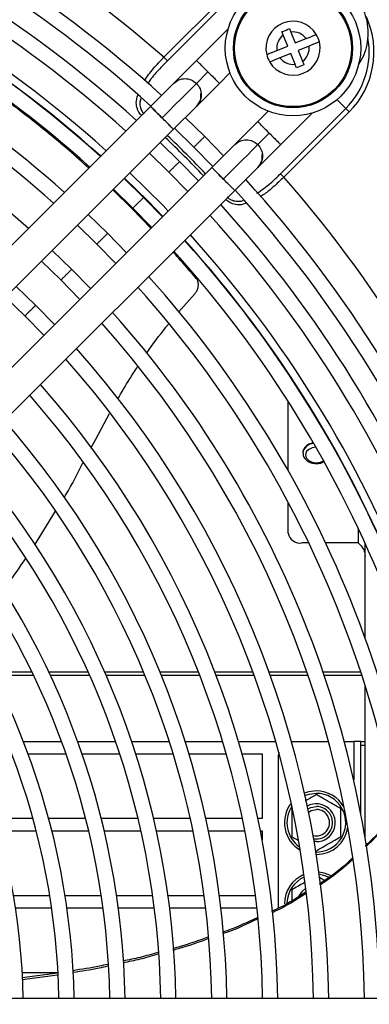
# Model space of a CAD drawing. Units: millimetres. Extents: x 8974 to 306244, y -81013 to 4822.
# Drawn here: x 11068 to 11132, y -4904 to -4722 of the extents above; entities that cross this region are included whole.
import ezdxf

# ---------------------------------------------------------------- set-up
doc = ezdxf.new("R2010")
doc.units = ezdxf.units.MM

msp = doc.modelspace()

# ---------------------------------------------------------------- linework, layer by layer
at = {"color": 7, "linetype": 'Continuous', "lineweight": 25}
for p, q in [((11094.365, -4729.307), (11106.415, -4717.258)), ((11107.048, -4717.891), (11094.999, -4729.941)), ((11106.223, -4724.048), (11100.383, -4729.888)), ((11117.226, -4727.223), (11116.414, -4725.217)), ((11117.805, -4724.654), (11118.613, -4726.651)), ((11115.227, -4728.032), (11117.226, -4727.223)), ((11118.613, -4726.651), (11120.611, -4725.843)), ((11121.174, -4727.233), (11119.176, -4728.042)), ((11094.365, -4729.307), (11094.999, -4729.941)), ((11117.789, -4728.613), (11115.794, -4729.421)), ((11118.594, -4730.602), (11117.789, -4728.613)), ((11119.176, -4728.042), (11119.985, -4730.039)), ((11100.383, -4729.888), (11096.139, -4734.132)), ((11100.381, -4734.133), (11102.502, -4732.012)), ((11104.623, -4734.133), (11106.563, -4732.193)), ((11096.137, -4734.135), (11091.898, -4738.374)), ((11100.382, -4738.375), (11104.621, -4734.136)), ((11091.895, -4738.376), (11018.554, -4811.717)), ((11096.135, -4742.621), (11100.379, -4738.377)), ((11127.937, -4738.779), (11126.276, -4737.119)), ((11113.634, -4739.265), (11111.697, -4741.202)), ((11115.887, -4750.829), (11127.937, -4738.779)), ((11115.937, -4745.447), (11121.78, -4739.604)), ((11128.57, -4739.413), (11116.52, -4751.462)), ((11127.937, -4738.779), (11128.57, -4739.413)), ((11101.893, -4743.935), (11098.319, -4740.438)), ((11111.697, -4741.202), (11107.453, -4745.446)), ((11022.797, -4815.96), (11096.138, -4742.619)), ((11096.339, -4742.418), (11099.913, -4745.914)), ((11105.39, -4747.509), (11101.893, -4743.935)), ((11111.695, -4745.446), (11113.816, -4743.326)), ((11081.663, -4744.76), (11083.698, -4746.573)), ((11093.694, -4745.063), (11097.269, -4748.559)), ((11107.45, -4745.449), (11103.212, -4749.687)), ((11111.695, -4749.689), (11115.934, -4745.45)), ((11095.289, -4750.539), (11091.713, -4747.044)), ((11099.913, -4745.914), (11103.41, -4749.489)), ((11097.269, -4748.559), (11100.765, -4752.134)), ((11103.209, -4749.69), (11029.868, -4823.031)), ((11098.784, -4754.115), (11095.289, -4750.539)), ((11107.449, -4753.935), (11111.693, -4749.691)), ((11115.887, -4750.829), (11116.52, -4751.462)), ((11090.622, -4755.206), (11087.045, -4751.712)), ((11034.11, -4827.274), (11107.452, -4753.932)), ((11088.501, -4757.327), (11084.921, -4753.835)), ((11085.065, -4753.692), (11088.642, -4757.186)), ((11090.622, -4755.206), (11094.116, -4758.783)), ((11083.975, -4761.852), (11080.396, -4758.36)), ((11091.975, -4760.923), (11088.501, -4757.327)), ((11092.136, -4760.763), (11088.642, -4757.186)), ((11078.416, -4760.341), (11081.995, -4763.832)), ((11083.975, -4761.852), (11087.467, -4765.431)), ((11085.487, -4767.412), (11081.995, -4763.832)), ((11077.328, -4768.499), (11073.747, -4765.009)), ((11099.158, -4764.164), (11099.077, -4764.164)), ((11099.375, -4764.409), (11099.295, -4764.409)), ((11071.767, -4766.99), (11075.349, -4770.479)), ((11077.328, -4768.499), (11080.818, -4772.08)), ((11078.838, -4774.061), (11075.349, -4770.479)), ((11067.098, -4771.658), (11070.682, -4775.146)), ((11097.08, -4776.426), (11100.045, -4773.061)), ((11068.702, -4777.126), (11065.118, -4773.639)), ((11074.169, -4778.729), (11070.682, -4775.146)), ((11068.702, -4777.126), (11072.189, -4780.71)), ((11117.309, -4787.779), (11117.309, -4787.67)), ((11117.309, -4805.732), (11117.309, -4792.91)), ((11081.779, -4799.893), (11084.301, -4795.185)), ((11080.865, -4801.593), (11081.779, -4799.893)), ((11130.209, -4809.806), (11130.209, -4809.94)), ((11117.309, -4817.298), (11117.309, -4811.558)), ((11131.509, -4812.564), (11131.509, -4812.426)), ((11070.56, -4819.474), (11074.372, -4813.245)), ((11130.209, -4816.333), (11130.209, -4819.096)), ((11121.115, -4819.096), (11119.809, -4819.096)), ((11130.209, -4819.096), (11124.215, -4819.096)), ((11131.509, -4836.677), (11131.509, -4819.149)), ((11070.017, -4842.978), (11062.645, -4842.978)), ((11070.325, -4843.619), (11062.972, -4843.619)), ((11080.384, -4842.978), (11073.12, -4842.978)), ((11080.67, -4843.619), (11073.421, -4843.619)), ((11090.624, -4842.978), (11083.447, -4842.978)), ((11090.89, -4843.619), (11083.726, -4843.619)), ((11100.762, -4842.978), (11093.654, -4842.978)), ((11101.011, -4843.619), (11093.915, -4843.619)), ((11110.815, -4842.978), (11103.765, -4842.978)), ((11111.05, -4843.619), (11104.009, -4843.619)), ((11120.798, -4842.978), (11113.796, -4842.978)), ((11121.02, -4843.619), (11114.026, -4843.619)), ((11130.722, -4842.978), (11123.76, -4842.978)), ((11130.932, -4843.619), (11123.978, -4843.619)), ((11131.509, -4873.551), (11131.509, -4845.418)), ((11068.417, -4855.819), (11075.476, -4855.819)), ((11078.456, -4855.819), (11085.454, -4855.819)), ((11088.412, -4855.819), (11095.36, -4855.819)), ((11098.299, -4855.819), (11105.207, -4855.819)), ((11108.131, -4855.819), (11115.005, -4855.819)), ((11118.009, -4855.819), (11117.916, -4855.821)), ((11118.009, -4855.819), (11124.762, -4855.819)), ((11127.661, -4855.819), (11129.409, -4855.819)), ((11130.709, -4855.819), (11129.409, -4855.819)), ((11129.409, -4855.819), (11129.409, -4862.911)), ((11130.709, -4855.819), (11131.509, -4855.819)), ((11130.709, -4856.551), (11130.709, -4855.819)), ((11131.509, -4856.551), (11130.709, -4856.551)), ((11130.709, -4869.117), (11130.709, -4856.551)), ((11069.271, -4858.069), (11076.285, -4858.069)), ((11079.248, -4858.069), (11086.208, -4858.069)), ((11089.151, -4858.069), (11096.067, -4858.069)), ((11098.992, -4858.069), (11105.872, -4858.069)), ((11108.784, -4858.069), (11112.509, -4858.069)), ((11112.509, -4858.069), (11112.509, -4870.069)), ((11115.509, -4886.575), (11115.509, -4858.319)), ((11070.189, -4870.069), (11065.509, -4870.069)), ((11079.913, -4870.069), (11073.09, -4870.069)), ((11089.596, -4870.069), (11082.801, -4870.069)), ((11099.245, -4870.069), (11092.473, -4870.069)), ((11108.865, -4870.069), (11102.113, -4870.069)), ((11112.509, -4870.069), (11111.726, -4870.069)), ((11065.509, -4872.319), (11070.786, -4872.319)), ((11073.674, -4872.319), (11080.469, -4872.319)), ((11083.346, -4872.319), (11090.116, -4872.319)), ((11092.983, -4872.319), (11099.733, -4872.319)), ((11102.593, -4872.319), (11109.326, -4872.319)), ((11112.18, -4872.319), (11112.509, -4872.319)), ((11112.509, -4872.319), (11112.509, -4874.057)), ((11118.009, -4873.417), (11119.194, -4874.101)), ((11122.509, -4874.319), (11122.1, -4874.295)), ((11073.285, -4884.319), (11066.596, -4884.319)), ((11082.799, -4884.319), (11076.121, -4884.319)), ((11092.298, -4884.319), (11085.63, -4884.319)), ((11101.786, -4884.319), (11095.125, -4884.319)), ((11111.264, -4884.319), (11104.61, -4884.319)), ((11066.957, -4886.569), (11073.629, -4886.569)), ((11076.457, -4886.569), (11083.12, -4886.569)), ((11085.944, -4886.569), (11092.599, -4886.569)), ((11095.421, -4886.569), (11102.069, -4886.569)), ((11104.888, -4886.569), (11111.532, -4886.569)), ((11074.814, -4898.569), (11068.204, -4898.569)), ((11074.71, -4898.65), (11068.22, -4899.499)), ((11074.718, -4899.029), (11068.221, -4899.893)), ((11165.809, -4903.325), (11062.088, -4903.325))]:
    msp.add_line(p, q, dxfattribs=at)
at = {"color": 7, "linetype": 'Continuous', "lineweight": 25, "flags": 128}
for points in [[(11100.379, -4734.135), (11100.257, -4734.257), (11099.895, -4734.619), (11099.308, -4735.206), (11098.516, -4735.998), (11097.552, -4736.962), (11096.452, -4738.062), (11095.258, -4739.256), (11094.017, -4740.497)], [(11111.692, -4745.449), (11111.571, -4745.571), (11111.209, -4745.932), (11110.621, -4746.52), (11109.83, -4747.311), (11108.866, -4748.276), (11107.766, -4749.376), (11106.572, -4750.57), (11105.33, -4751.811)], [(11088.099, -4750.657), (11094.215, -4756.734), (11095.17, -4757.728)], [(11087.088, -4751.669), (11091.426, -4755.928), (11094.159, -4758.74)], [(11087.088, -4751.669), (11089.9, -4754.401), (11094.159, -4758.74)], [(11122.43, -4801.385), (11121.743, -4801.494), (11121.094, -4801.806), (11120.661, -4802.272), (11120.509, -4802.823), (11120.661, -4803.374), (11121.094, -4803.84), (11121.743, -4804.152), (11122.509, -4804.262), (11123.274, -4804.152), (11123.843, -4803.894)], [(11115.562, -4857.808), (11115.557, -4857.831), (11115.509, -4858.319)], [(11122.509, -4864.939), (11121.046, -4865.124), (11120.325, -4865.36)], [(11122.509, -4865.389), (11121.103, -4865.574), (11120.424, -4865.805)], [(11120.95, -4868.255), (11121.483, -4868), (11122.509, -4867.819)], [(11121.071, -4868.841), (11121.573, -4868.56), (11122.509, -4868.373)], [(11125.143, -4880.562), (11123.971, -4880.124), (11122.99, -4879.959)], [(11124.744, -4880.87), (11123.914, -4880.574), (11123.054, -4880.416)], [(11119.324, -4884.368), (11119.934, -4883.449), (11120.561, -4882.911)], [(11120.377, -4883.708), (11120.58, -4883.521), (11120.632, -4883.478)]]:
    msp.add_lwpolyline(points, dxfattribs=at)
at = {"color": 7, "linetype": 'Continuous', "lineweight": 25}
for radius in [12.5, 11, 10.8]:
    msp.add_circle((11118.2, -4727.628), radius, dxfattribs=at)
for centre, radius, start, end in [((10940.009, -4905.819), 234.483, 48.83083, 89.52522), ((10940.008, -4905.819), 228.939, 47.75386, 89.12625), ((10940.008, -4905.819), 226.139, 47.78799, 89.11546), ((10940.008, -4905.819), 222.399, 47.83491, 89.09976), ((10940.008, -4905.819), 219.599, 47.87109, 89.08828), ((10940.009, -4905.819), 214.49, 48.66774, 89.06665), ((10940.009, -4905.819), 213.06, 47.95942, 89.06039), ((10940.009, -4905.819), 213.06, 47.95942, 89.06038), ((10940.008, -4905.819), 212.999, 47.96014, 89.06003), ((10940.008, -4905.819), 210.199, 47.9996, 89.04751), ((10940.008, -4905.819), 203.599, 48.09694, 89.01663), ((10940.008, -4905.819), 200.799, 48.14017, 89.00292), ((10940.008, -4905.819), 194.199, 48.24701, 88.96903), ((11117.493, -4728.335), 15.666, 315, 24.48655), ((11118.2, -4727.628), 5, 30.66741, 193.51856), ((11118.2, -4727.628), 3, 126.518, 187.74161), ((11118.2, -4727.628), 3, 36.518, 97.56297), ((11118.2, -4727.628), 5, 13.41356, 30.66741), ((11117.493, -4728.335), 14.77, 315, 10.3988), ((11118.2, -4727.628), 5, 210.77244, 13.41356), ((11118.2, -4727.628), 3, 306.518, 7.56297), ((11118.2, -4727.628), 5, 193.51856, 210.77244), ((11118.2, -4727.628), 3, 216.69678, 277.56297), ((10940.009, -4905.819), 224.236, 43.72232, 46.27768), ((10940.009, -4905.819), 223.697, 43.71924, 46.28076), ((10940.009, -4905.819), 228.939, 0.6235, 42.24614), ((10940.009, -4905.819), 234.483, 0.24792, 41.16917), ((10940.009, -4905.819), 226.139, 0.63111, 42.21201), ((10940.009, -4905.819), 222.399, 0.64259, 42.16509), ((10940.009, -4905.819), 219.599, 0.65079, 42.12891), ((10940.009, -4905.819), 214.49, 0.6662, 42.06033), ((10940.009, -4905.819), 212.999, 0.67095, 42.03986), ((10940.009, -4905.819), 213.06, 0.67067, 42.04058), ((10940.009, -4905.819), 213.06, 0.67067, 42.04058), ((10940.009, -4905.819), 210.199, 0.67989, 42.0004), ((10940.009, -4905.819), 203.599, 0.70192, 41.90306), ((10940.009, -4905.819), 200.799, 0.71171, 41.85983), ((10940.009, -4905.819), 194.199, 0.73589, 41.75299), ((10940.009, -4905.819), 191.399, 0.74666, 41.70544), ((10940.009, -4905.819), 184.799, 0.77332, 41.58763), ((10940.009, -4905.819), 181.999, 0.78522, 41.53507), ((10940.009, -4905.819), 175.399, 0.81477, 41.40452), ((10940.009, -4905.819), 172.599, 0.82798, 41.34611), ((10940.009, -4905.819), 165.999, 0.8609, 41.20062), ((10940.009, -4905.819), 163.199, 0.87567, 41.13533), ((11122.06, -4802.78), 2.071, 90.53023, 172.01869), ((10940.009, -4905.819), 156.599, 0.91259, 40.9722), ((10940.009, -4905.819), 153.799, 0.92921, 40.89875), ((10940.009, -4905.819), 147.199, 0.97087, 40.71452), ((10940.009, -4905.819), 144.399, 0.98969, 40.63126), ((10940.009, -4905.819), 137.8, 1.03709, 40.42157), ((10940.009, -4905.819), 135, 1.05861, 40.3264), ((11119.507, -4816.879), 2.238, 190.7974, 277.74467), ((10940.009, -4905.819), 128.4, 1.11303, 40.0856), ((11122.509, -4870.819), 5.43, 267.78099, 90), ((11122.509, -4870.819), 5.88, 29.71538, 90), ((11122.509, -4870.819), 5.88, 142.14388, 239.56915), ((11122.509, -4870.819), 5.43, 146.25411, 235.45892), ((11122.509, -4870.819), 3.5, 270, 118.42279), ((11122.509, -4870.819), 2.445, 255.70264, 90), ((11122.509, -4870.819), 3, 260.4184, 90), ((11122.509, -4870.819), 5.88, 269.91168, 351.99765), ((11122.509, -4885.819), 5.88, 112.85753, 180), ((11122.509, -4885.819), 5.43, 114.12503, 177.93367)]:
    msp.add_arc(centre, radius, start, end, dxfattribs=at)
for points, knots in [([(11080.472, -4749.8), (11079.28, -4748.703), (11076.787, -4746.411), (11071.348, -4741.909), (11064.151, -4736.316), (11054.989, -4729.975), (11045.355, -4724.035), (11035.255, -4718.541), (11024.697, -4713.535), (11013.625, -4709.021), (11002.072, -4705.07), (10990.011, -4701.739), (10977.593, -4699.042), (10969.078, -4697.874), (10964.821, -4697.29)], [0, 0, 0, 0, 0.0412497, 0.0862629, 0.1764606, 0.2666547, 0.3567119, 0.4467723, 0.5370372, 0.6272967, 0.7195504, 0.8118057, 0.9059032, 1, 1, 1, 1]), ([(11114.747, -4715.794), (11114.803, -4715.747), (11115.412, -4715.239), (11116.808, -4714.594), (11118.864, -4713.936), (11121.029, -4713.731), (11123.188, -4713.941), (11125.265, -4714.572), (11127.179, -4715.595), (11128.856, -4716.972), (11130.233, -4718.649), (11131.256, -4720.563), (11131.885, -4722.64), (11132.1, -4724.8), (11131.881, -4726.956), (11131.288, -4729.001), (11130.583, -4730.202), (11130.243, -4730.781)], [0, 0, 0, 0, 0.0072836, 0.0785372, 0.1497908, 0.2210445, 0.2922981, 0.3635517, 0.4348053, 0.5060589, 0.5773125, 0.6485662, 0.7198198, 0.7910734, 0.862327, 0.9335806, 1, 1, 1, 1]), ([(11116.153, -4724.573), (11116.205, -4724.552), (11116.667, -4724.365), (11117.131, -4724.177), (11117.544, -4724.01)], [0, 0, 0, 0, 0.1104125, 1, 1, 1, 1]), ([(11116.414, -4725.217), (11116.359, -4725.081), (11116.271, -4724.862), (11116.186, -4724.653), (11116.153, -4724.573)], [0, 0, 0, 0, 0.6179476, 1, 1, 1, 1]), ([(11117.544, -4724.01), (11117.576, -4724.089), (11117.661, -4724.298), (11117.75, -4724.518), (11117.805, -4724.654)], [0, 0, 0, 0, 0.3800413, 1, 1, 1, 1]), ([(11120.611, -4725.843), (11120.683, -4725.813), (11120.98, -4725.693), (11121.471, -4725.495), (11121.993, -4725.283), (11122.353, -4725.138), (11122.489, -4725.082), (11122.498, -4725.079), (11122.5, -4725.078)], [0, 0, 0, 0, 0.07447298, 0.30408389, 0.51111908, 0.72249659, 0.93392168, 1, 1, 1, 1]), ([(11123.063, -4726.468), (11123.055, -4726.471), (11123.035, -4726.48), (11122.849, -4726.555), (11122.502, -4726.696), (11122.029, -4726.887), (11121.54, -4727.085), (11121.251, -4727.202), (11121.174, -4727.233)], [0, 0, 0, 0, 0.12896655, 0.3389304, 0.48908319, 0.70478899, 0.92035868, 1, 1, 1, 1]), ([(11090.741, -4733.623), (11091.274, -4732.879), (11092.353, -4731.371), (11093.688, -4730.001), (11094.365, -4729.307)], [0, 0, 0, 0, 0.4931982, 1, 1, 1, 1]), ([(11113.338, -4728.797), (11113.343, -4728.795), (11113.359, -4728.788), (11113.539, -4728.716), (11113.929, -4728.557), (11114.466, -4728.34), (11114.926, -4728.154), (11115.181, -4728.051), (11115.227, -4728.032)], [0, 0, 0, 0, 0.1052916, 0.3154511, 0.5260642, 0.7382047, 0.9533176, 1, 1, 1, 1]), ([(11115.794, -4729.421), (11115.576, -4729.509), (11115.14, -4729.686), (11114.563, -4729.919), (11114.14, -4730.09), (11113.931, -4730.175), (11113.911, -4730.183), (11113.904, -4730.186)], [0, 0, 0, 0, 0.2221114, 0.445091, 0.6613049, 0.8738592, 1, 1, 1, 1]), ([(11094.999, -4729.941), (11094.37, -4730.597), (11093.113, -4731.91), (11091.862, -4733.332), (11091.394, -4734.143), (11091.363, -4734.197)], [0, 0, 0, 0, 0.4831607, 0.9656379, 1, 1, 1, 1]), ([(11102.502, -4732.012), (11102.224, -4731.734), (11101.668, -4731.178), (11100.967, -4730.477), (11100.48, -4729.991), (11100.417, -4729.927), (11100.386, -4729.896)], [0, 0, 0, 0, 0.2519852, 0.5039703, 0.7559555, 1, 1, 1, 1]), ([(11118.855, -4731.246), (11118.777, -4731.054), (11118.691, -4730.841), (11118.603, -4730.623), (11118.594, -4730.602)], [0, 0, 0, 0, 0.9050629, 1, 1, 1, 1]), ([(11120.246, -4730.684), (11120.195, -4730.704), (11119.732, -4730.891), (11119.268, -4731.079), (11118.855, -4731.246)], [0, 0, 0, 0, 0.11041249, 1, 1, 1, 1]), ([(11119.985, -4730.039), (11120.059, -4730.223), (11120.148, -4730.443), (11120.232, -4730.65), (11120.246, -4730.684)], [0, 0, 0, 0, 0.83776669, 1, 1, 1, 1]), ([(11102.502, -4732.012), (11102.78, -4732.29), (11103.336, -4732.846), (11104.037, -4733.547), (11104.524, -4734.034), (11104.587, -4734.097), (11104.618, -4734.129)], [0, 0, 0, 0, 0.2519181, 0.5038361, 0.7557542, 1, 1, 1, 1]), ([(11090.226, -4740.045), (11090.166, -4739.984), (11089.851, -4739.668), (11089.614, -4739.232), (11089.345, -4738.506), (11089.166, -4737.581), (11089.41, -4736.749), (11089.548, -4736.278)], [0, 0, 0, 0, 0.0603851, 0.314008, 0.343493, 0.6288178, 1, 1, 1, 1]), ([(11100.379, -4738.377), (11100.676, -4737.999), (11101.229, -4737.294), (11101.213, -4736.402), (11101.206, -4735.989)], [0, 0, 0, 0, 0.5360912, 1, 1, 1, 1]), ([(11090.147, -4736.834), (11090.05, -4737.112), (11089.845, -4737.698), (11089.956, -4738.574), (11090.221, -4739.188), (11090.487, -4739.556), (11090.637, -4739.702), (11090.726, -4739.788)], [0, 0, 0, 0, 0.2785968, 0.5891625, 0.8125822, 0.8884054, 1, 1, 1, 1]), ([(11113.816, -4743.326), (11113.538, -4743.048), (11112.982, -4742.492), (11112.281, -4741.791), (11111.794, -4741.304), (11111.731, -4741.241), (11111.699, -4741.21)], [0, 0, 0, 0, 0.251985, 0.5039701, 0.7559551, 1, 1, 1, 1]), ([(11099.913, -4745.914), (11099.929, -4745.898), (11099.962, -4745.866), (11100.152, -4745.675), (11100.35, -4745.478), (11100.579, -4745.249), (11100.903, -4744.925), (11101.228, -4744.6), (11101.457, -4744.371), (11101.654, -4744.174), (11101.845, -4743.983), (11101.877, -4743.951), (11101.893, -4743.935)], [0, 0, 0, 0, 0.1246255, 0.2499828, 0.3125373, 0.374927, 0.5, 0.625073, 0.6874627, 0.7500172, 0.8753745, 1, 1, 1, 1]), ([(11113.816, -4743.326), (11114.094, -4743.604), (11114.65, -4744.16), (11115.35, -4744.861), (11115.837, -4745.348), (11115.901, -4745.411), (11115.932, -4745.442)], [0, 0, 0, 0, 0.2519181, 0.5038362, 0.7557544, 1, 1, 1, 1]), ([(11111.693, -4749.691), (11111.989, -4749.313), (11112.543, -4748.608), (11112.527, -4747.716), (11112.52, -4747.303)], [0, 0, 0, 0, 0.5360912, 1, 1, 1, 1]), ([(11097.269, -4748.559), (11097.253, -4748.575), (11097.22, -4748.607), (11097.03, -4748.798), (11096.833, -4748.995), (11096.603, -4749.224), (11096.279, -4749.549), (11095.954, -4749.873), (11095.725, -4750.103), (11095.528, -4750.3), (11095.337, -4750.49), (11095.305, -4750.523), (11095.289, -4750.539)], [0, 0, 0, 0, 0.1246255, 0.2499828, 0.3125373, 0.374927, 0.5, 0.625073, 0.6874627, 0.7500172, 0.8753745, 1, 1, 1, 1]), ([(11111.55, -4754.453), (11112.399, -4753.853), (11113.923, -4752.776), (11115.284, -4751.427), (11115.887, -4750.829)], [0, 0, 0, 0, 0.5569861, 1, 1, 1, 1]), ([(11116.52, -4751.462), (11115.875, -4752.076), (11114.709, -4753.184), (11113.243, -4754.421), (11112.394, -4754.939), (11112.132, -4755.099)], [0, 0, 0, 0, 0.4610803, 0.8332453, 1, 1, 1, 1]), ([(11088.642, -4757.186), (11088.658, -4757.169), (11088.691, -4757.137), (11088.881, -4756.946), (11089.078, -4756.749), (11089.308, -4756.52), (11089.632, -4756.196), (11089.956, -4755.871), (11090.186, -4755.642), (11090.383, -4755.445), (11090.573, -4755.254), (11090.606, -4755.222), (11090.622, -4755.206)], [0, 0, 0, 0, 0.1246255, 0.2499828, 0.3125373, 0.374927, 0.5, 0.625073, 0.6874627, 0.7500172, 0.8753745, 1, 1, 1, 1]), ([(11109.52, -4756.309), (11109.357, -4756.375), (11108.745, -4756.625), (11107.709, -4756.584), (11106.567, -4756.258), (11106.023, -4755.809), (11105.778, -4755.606)], [0, 0, 0, 0, 0.13403551, 0.50277223, 0.77568545, 1, 1, 1, 1]), ([(11106.04, -4755.102), (11106.212, -4755.266), (11106.441, -4755.483), (11106.996, -4755.776), (11107.801, -4755.957), (11108.58, -4755.948), (11108.992, -4755.767), (11109.012, -4755.759)], [0, 0, 0, 0, 0.2125788, 0.282011, 0.5722505, 0.9796917, 1, 1, 1, 1]), ([(11081.995, -4763.832), (11082.011, -4763.816), (11082.044, -4763.784), (11082.235, -4763.593), (11082.432, -4763.396), (11082.661, -4763.167), (11082.985, -4762.842), (11083.31, -4762.518), (11083.539, -4762.289), (11083.736, -4762.092), (11083.927, -4761.901), (11083.959, -4761.869), (11083.975, -4761.852)], [0, 0, 0, 0, 0.1246255, 0.2499828, 0.3125373, 0.374927, 0.5, 0.625073, 0.6874627, 0.7500172, 0.8753745, 1, 1, 1, 1]), ([(11100.348, -4770.205), (11099.258, -4768.922), (11097.864, -4767.28), (11096.389, -4765.669), (11096.067, -4765.317)], [0, 0, 0, 0, 0.7815059, 1, 1, 1, 1]), ([(11075.349, -4770.479), (11075.365, -4770.463), (11075.397, -4770.431), (11075.588, -4770.24), (11075.785, -4770.043), (11076.014, -4769.814), (11076.338, -4769.489), (11076.663, -4769.165), (11076.892, -4768.936), (11077.089, -4768.738), (11077.28, -4768.548), (11077.312, -4768.515), (11077.328, -4768.499)], [0, 0, 0, 0, 0.1246255, 0.2499828, 0.3125372, 0.374927, 0.5, 0.625073, 0.6874628, 0.7500172, 0.8753745, 1, 1, 1, 1]), ([(11100.045, -4773.061), (11100.183, -4772.89), (11100.46, -4772.548), (11100.695, -4771.898), (11100.758, -4771.241), (11100.644, -4770.639), (11100.444, -4770.345), (11100.348, -4770.205)], [0, 0, 0, 0, 0.2037097, 0.4074195, 0.6111233, 0.8148118, 1, 1, 1, 1]), ([(11068.702, -4777.126), (11068.718, -4777.11), (11068.75, -4777.077), (11068.941, -4776.887), (11069.138, -4776.69), (11069.367, -4776.46), (11069.692, -4776.136), (11070.016, -4775.812), (11070.245, -4775.582), (11070.442, -4775.385), (11070.633, -4775.195), (11070.665, -4775.162), (11070.682, -4775.146)], [0, 0, 0, 0, 0.1246255, 0.2499828, 0.3125372, 0.374927, 0.5, 0.625073, 0.6874628, 0.7500172, 0.8753745, 1, 1, 1, 1]), ([(11091.147, -4784.09), (11091.319, -4783.828), (11092.572, -4781.918), (11093.978, -4780.168), (11095.191, -4778.659)], [0, 0, 0, 0, 0.1374914, 1, 1, 1, 1]), ([(11085.82, -4792.542), (11086.545, -4791.269), (11087.708, -4789.227), (11089.012, -4787.299), (11089.503, -4786.572)], [0, 0, 0, 0, 0.6231087, 1, 1, 1, 1]), ([(11121.831, -4800.637), (11121.732, -4800.651), (11121.334, -4800.706), (11120.758, -4801.037), (11120.246, -4801.574), (11119.996, -4802.098), (11120.036, -4802.406), (11120.047, -4802.492)], [0, 0, 0, 0, 0.0956798, 0.3849661, 0.6481305, 0.9016663, 1, 1, 1, 1]), ([(11120.047, -4802.492), (11120.047, -4802.644), (11120.046, -4803.027), (11120.397, -4803.581), (11120.984, -4804.067), (11121.776, -4804.374), (11122.664, -4804.444), (11123.419, -4804.336), (11123.774, -4804.126), (11123.887, -4804.058)], [0, 0, 0, 0, 0.1024731, 0.2576782, 0.4155751, 0.5802891, 0.7490302, 0.9195082, 1, 1, 1, 1]), ([(11075.952, -4810.663), (11076.068, -4810.475), (11077.334, -4808.418), (11078.425, -4806.255), (11079.417, -4804.289)], [0, 0, 0, 0, 0.09117747, 1, 1, 1, 1]), ([(11130.209, -4819.096), (11130.397, -4819.258), (11130.8, -4819.602), (11131.292, -4820.365), (11131.493, -4821.067), (11131.506, -4821.471), (11131.509, -4821.564)], [0, 0, 0, 0, 0.2773395, 0.5917525, 0.9064263, 1, 1, 1, 1]), ([(11064.666, -4827.654), (11064.977, -4827.282), (11066.478, -4825.492), (11067.777, -4823.549), (11068.806, -4822.01)], [0, 0, 0, 0, 0.20757755, 1, 1, 1, 1]), ([(11122.509, -4865.623), (11121.865, -4865.995), (11121.197, -4866.38), (11120.49, -4866.788), (11120.464, -4866.803)], [0, 0, 0, 0, 0.9635205, 1, 1, 1, 1]), ([(11127.009, -4868.221), (11126.364, -4867.849), (11125.262, -4867.213), (11123.66, -4866.287), (11122.862, -4865.827), (11122.509, -4865.623)], [0, 0, 0, 0, 0.4391317, 0.751379, 1, 1, 1, 1]), ([(11118.009, -4868.221), (11118.009, -4868.466), (11118.009, -4869.304), (11118.009, -4870.903), (11118.009, -4872.432), (11118.009, -4873.221), (11118.009, -4873.417)], [0, 0, 0, 0, 0.15061418, 0.51430361, 0.87963978, 1, 1, 1, 1]), ([(11127.009, -4873.417), (11127.009, -4873.172), (11127.009, -4872.334), (11127.009, -4870.735), (11127.009, -4869.206), (11127.009, -4868.417), (11127.009, -4868.221)], [0, 0, 0, 0, 0.1506142, 0.5143036, 0.8796398, 1, 1, 1, 1]), ([(11137.167, -4868.674), (11137.109, -4868.759), (11135.842, -4870.62), (11133.977, -4872.831), (11131.958, -4874.724), (11131.509, -4875.145)], [0, 0, 0, 0, 0.0361227, 0.7853852, 1, 1, 1, 1]), ([(11137.201, -4868.852), (11137.138, -4868.945), (11135.868, -4870.819), (11134.028, -4873.013), (11132.041, -4874.885), (11131.624, -4875.278)], [0, 0, 0, 0, 0.0394776, 0.7980348, 1, 1, 1, 1]), ([(11122.509, -4876.015), (11123.153, -4875.643), (11124.255, -4875.007), (11125.858, -4874.082), (11126.655, -4873.621), (11127.009, -4873.417)], [0, 0, 0, 0, 0.4391317, 0.751379, 1, 1, 1, 1]), ([(11129.141, -4877.404), (11128.818, -4877.719), (11126.983, -4879.506), (11124.861, -4880.963), (11123.113, -4882.164)], [0, 0, 0, 0, 0.17612254, 1, 1, 1, 1]), ([(11129.178, -4877.621), (11128.849, -4877.942), (11127.012, -4879.738), (11124.888, -4881.203), (11123.143, -4882.406)], [0, 0, 0, 0, 0.17904525, 1, 1, 1, 1]), ([(11120.258, -4881.922), (11119.862, -4882.151), (11119.074, -4882.606), (11118.363, -4883.017), (11118.009, -4883.221)], [0, 0, 0, 0, 0.5026871, 1, 1, 1, 1]), ([(11124.006, -4881.487), (11123.865, -4881.406), (11123.495, -4881.192), (11123.16, -4880.999), (11122.952, -4880.879)], [0, 0, 0, 0, 0.3793724, 1, 1, 1, 1]), ([(11120.339, -4883.784), (11118.578, -4884.922), (11116.613, -4886.193), (11114.468, -4887.115), (11114.245, -4887.211)], [0, 0, 0, 0, 0.8961341, 1, 1, 1, 1]), ([(11120.518, -4883.95), (11118.699, -4885.131), (11116.686, -4886.44), (11114.486, -4887.391), (11114.273, -4887.484)], [0, 0, 0, 0, 0.9029373, 1, 1, 1, 1]), ([(11118.009, -4883.221), (11118.009, -4883.465), (11118.009, -4884.066), (11118.009, -4884.734), (11118.009, -4885.131)], [0, 0, 0, 0, 0.4070432, 1, 1, 1, 1]), ([(11111.556, -4888.386), (11109.826, -4889.216), (11107.743, -4890.216), (11105.552, -4890.941), (11105.18, -4891.064)], [0, 0, 0, 0, 0.830565, 1, 1, 1, 1]), ([(11111.587, -4888.664), (11109.841, -4889.506), (11107.757, -4890.511), (11105.564, -4891.242), (11105.209, -4891.361)], [0, 0, 0, 0, 0.8379621, 1, 1, 1, 1]), ([(11102.46, -4891.986), (11100.782, -4892.601), (11098.651, -4893.382), (11096.458, -4893.961), (11095.993, -4894.084)], [0, 0, 0, 0, 0.7877038, 1, 1, 1, 1]), ([(11102.49, -4892.288), (11100.789, -4892.915), (11098.656, -4893.702), (11096.461, -4894.286), (11096.017, -4894.404)], [0, 0, 0, 0, 0.7977894, 1, 1, 1, 1]), ([(11093.242, -4894.829), (11092.155, -4895.138), (11090.028, -4895.745), (11087.861, -4896.185), (11086.801, -4896.401)], [0, 0, 0, 0, 0.5110068, 1, 1, 1, 1]), ([(11093.267, -4895.154), (11092.152, -4895.475), (11090.021, -4896.087), (11087.849, -4896.533), (11086.812, -4896.746)], [0, 0, 0, 0, 0.5228643, 1, 1, 1, 1]), ([(11083.979, -4897.012), (11083.474, -4897.124), (11081.345, -4897.597), (11079.19, -4897.925), (11077.547, -4898.176)], [0, 0, 0, 0, 0.2374906, 1, 1, 1, 1]), ([(11083.995, -4897.362), (11083.459, -4897.482), (11081.327, -4897.96), (11079.168, -4898.294), (11077.552, -4898.544)], [0, 0, 0, 0, 0.2516425, 1, 1, 1, 1])]:
    msp.add_open_spline(points, degree=3, knots=knots, dxfattribs=at)
for points in [[(11096.138, -4734.133), (11096.448, -4733.887), (11097.067, -4733.395), (11098.259, -4733.185), (11099.451, -4733.395), (11100.071, -4733.887), (11100.381, -4734.133)], [(11100.381, -4734.133), (11100.627, -4734.443), (11101.119, -4735.063), (11101.329, -4736.255), (11101.119, -4737.447), (11100.627, -4738.066), (11100.381, -4738.376)], [(11094.017, -4740.497), (11093.739, -4740.22), (11093.184, -4739.664), (11092.478, -4738.958), (11092.006, -4738.487), (11091.84, -4738.321), (11092.006, -4738.487), (11092.478, -4738.958), (11093.184, -4739.664), (11093.739, -4740.22), (11094.017, -4740.497)], [(11096.138, -4742.619), (11096.106, -4742.587), (11096.042, -4742.523), (11095.552, -4742.033), (11094.85, -4741.331), (11094.295, -4740.775), (11094.017, -4740.497)], [(11107.452, -4745.447), (11107.761, -4745.201), (11108.381, -4744.709), (11109.573, -4744.498), (11110.765, -4744.709), (11111.384, -4745.201), (11111.694, -4745.447)], [(11111.694, -4745.447), (11111.94, -4745.757), (11112.432, -4746.377), (11112.643, -4747.568), (11112.432, -4748.76), (11111.94, -4749.38), (11111.694, -4749.69)], [(11105.33, -4751.811), (11105.053, -4751.533), (11104.497, -4750.978), (11103.791, -4750.272), (11103.319, -4749.8), (11103.154, -4749.635), (11103.319, -4749.8), (11103.791, -4750.272), (11104.497, -4750.978), (11105.053, -4751.533), (11105.33, -4751.811)], [(11107.452, -4753.932), (11107.42, -4753.901), (11107.356, -4753.837), (11106.865, -4753.346), (11106.164, -4752.645), (11105.608, -4752.089), (11105.33, -4751.811)]]:
    msp.add_open_spline(points, degree=3, dxfattribs=at)

doc.saveas('drawing.dxf')
